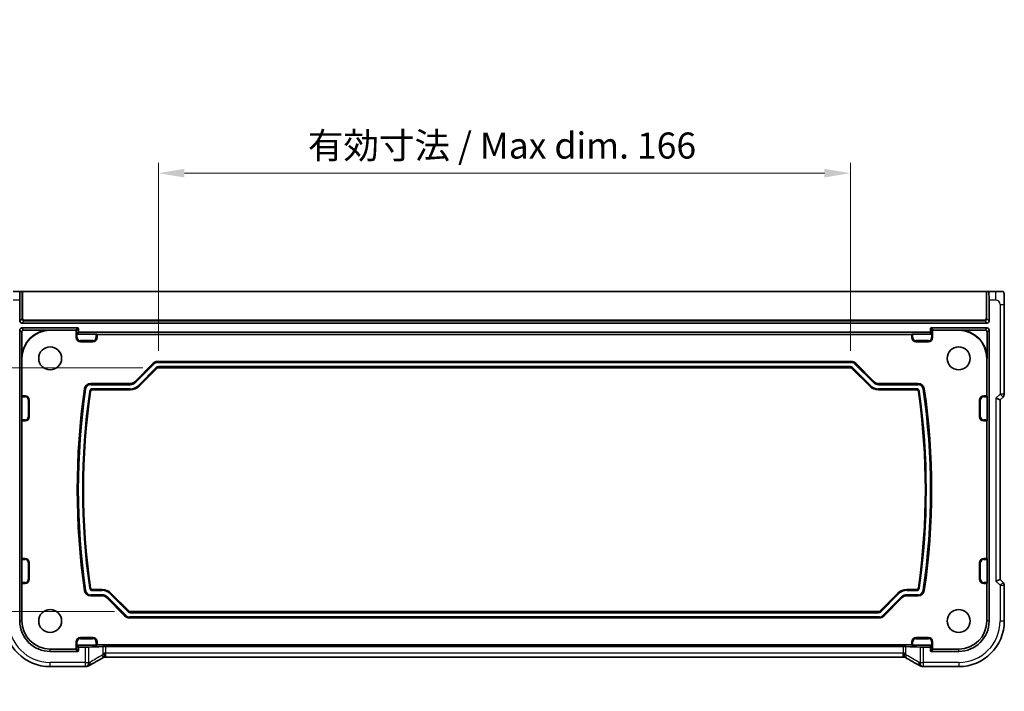
# Model space of a CAD drawing. Units: millimetres. Extents: x 271 to 6372, y 264 to 1388.
# Drawn here: x 5981 to 6217, y 421 to 582 of the extents above; entities that cross this region are included whole.
import ezdxf

# ---------------------------------------------------------------- set-up
doc = ezdxf.new("R2010")
doc.units = ezdxf.units.MM
for name, color, linetype, lineweight in [('Dimension (ISO)', 7, 'Continuous', 18), ('Visible (ISO)', 7, 'Continuous', 35), ('Visible Narrow (ISO)', 7, 'Continuous', 25)]:
    doc.layers.add(name, color=color, linetype=linetype, lineweight=lineweight)
doc.styles.add('Note Text (TK)', font='txt')
doc.dimstyles.new('Default - Method 1b (TK)', dxfattribs={"dimscale": 2.5, "dimtxt": 2.5, "dimasz": 2.5, "dimexe": 1, "dimexo": 1.5, "dimgap": 1, "dimtad": 1, "dimtoh": 1, "dimrnd": 1e-08, "dimdsep": 46, "dimtxsty": 'Note Text (TK)', "dimcen": 0.09, "dimdle": 5, "dimclrd": 100, "dimclre": 100, "dimclrt": 7, "dimadec": 1, "dimazin": 1, "dimtfac": 1, "dimtmove": 0, "dimatfit": 3, "dimfxl": 1, "dimtolj": 1, "dimlwd": -1, "dimlwe": -1, "dimarcsym": 0})

# ---------------------------------------------------------------- blocks, each defined once
blk = doc.blocks.new('*D80')
at = {"layer": 'Defpoints', "color": 0}
for p in [(6180.29, 544.95), (6014.25, 498.54), (6180.29, 498.54)]:
    blk.add_point(p, dxfattribs=at)
at = {"layer": 'Dimension (ISO)', "color": 100}
for p, q in [((6014.25, 502.29), (6014.25, 547.45)), ((6180.29, 502.29), (6180.29, 547.45)), ((6020.5, 544.95), (6174.04, 544.95))]:
    blk.add_line(p, q, dxfattribs=at)
for points in [[(6020.5, 545.99), (6020.5, 543.9), (6014.25, 544.95)], [(6174.04, 545.99), (6174.04, 543.9), (6180.29, 544.95)]]:
    blk.add_solid(points, dxfattribs=at)
at = {"layer": 'Dimension (ISO)', "color": 7, "insert": (6048.21, 551.57), "char_height": 6.25, "attachment_point": 4, "style": 'Note Text (TK)'}
blk.add_mtext('\\A1; 有効寸法 / Max dim. 166', dxfattribs=at)
blk = doc.blocks.new('*D81')
at = {"layer": 'Defpoints', "color": 0}
for p in [(6014.25, 498.27), (5940.2, 439.77), (6007.5, 439.77)]:
    blk.add_point(p, dxfattribs=at)
at = {"layer": 'Dimension (ISO)', "color": 100}
for p, q in [((6010.5, 498.27), (5937.7, 498.27)), ((5940.2, 492.02), (5940.2, 446.02)), ((6003.75, 439.77), (5937.7, 439.77))]:
    blk.add_line(p, q, dxfattribs=at)
for points in [[(5939.16, 492.02), (5941.24, 492.02), (5940.2, 498.27)], [(5939.16, 446.02), (5941.24, 446.02), (5940.2, 439.77)]]:
    blk.add_solid(points, dxfattribs=at)
at = {"layer": 'Dimension (ISO)', "color": 7, "insert": (5933.58, 420.66), "char_height": 6.25, "attachment_point": 4, "rotation": 90, "style": 'Note Text (TK)'}
blk.add_mtext('\\A1;有効寸法 / Max dim. 58.5', dxfattribs=at)

msp = doc.modelspace()

# ---------------------------------------------------------------- linework, layer by layer
at = {"layer": 'Visible (ISO)'}
for p, q in [((5981.0504, 516.5231), (5979.4008, 516.5231)), ((5981.0504, 516.5231), (5981.5151, 516.5231)), ((5981.715, 516.5231), (5981.5151, 516.5231)), ((5981.715, 516.5231), (6212.8287, 516.5231)), ((6213.0286, 516.5231), (6212.8287, 516.5231)), ((6213.0286, 516.5231), (6213.4933, 516.5231)), ((6215.143, 516.5231), (6213.4933, 516.5231)), ((5980.9806, 509.4816), (5980.9806, 514.5231)), ((6213.5631, 514.5231), (6213.5631, 509.4816)), ((6217.2181, 491.9596), (6217.2181, 513.448)), ((6213.0634, 508.9819), (5981.4803, 508.9819)), ((5980.9806, 437.5231), (5980.9806, 507.3147)), ((5981.4695, 506.8258), (5981.4695, 500.5231)), ((5981.4803, 507.8144), (5994.8633, 507.8144)), ((5988.2719, 507.3255), (5981.9692, 507.3255)), ((5988.2719, 507.2731), (5994.322, 507.2731)), ((5994.5219, 505.5231), (5994.5219, 507.0733)), ((5994.7741, 506.3255), (5999.2763, 506.3255)), ((5995.0631, 507.6145), (5995.0631, 507.0143)), ((5995.263, 506.8144), (6199.2807, 506.8144)), ((5999.4762, 506.3188), (5999.5219, 506.2731)), ((5999.5219, 506.2731), (6195.0219, 506.2731)), ((5999.5219, 506.2731), (5999.5219, 505.5231)), ((6195.0219, 506.2731), (6195.0675, 506.3188)), ((6195.0219, 505.5231), (6195.0219, 506.2731)), ((6195.2674, 506.3255), (6199.7696, 506.3255)), ((6199.4806, 507.0143), (6199.4806, 507.6145)), ((6199.6805, 507.8144), (6213.0634, 507.8144)), ((6200.0219, 505.5231), (6200.0219, 507.0733)), ((6200.2217, 507.2731), (6206.2719, 507.2731)), ((6212.5746, 507.3255), (6206.2719, 507.3255)), ((6213.0742, 500.5231), (6213.0742, 506.8258)), ((6213.5631, 507.3147), (6213.5631, 437.5231)), ((5998.5219, 504.5231), (5995.5219, 504.5231)), ((6199.0219, 504.5231), (6196.0219, 504.5231)), ((5981.5219, 491.5231), (5981.5219, 500.5231)), ((6008.5612, 494.9125), (6012.9825, 499.3338)), ((6014.0432, 499.7731), (6180.5005, 499.7731)), ((6181.5612, 499.3338), (6185.9825, 494.9125)), ((6213.0219, 500.5231), (6213.0219, 491.5231)), ((6013.8967, 498.1267), (6009.6219, 493.8518)), ((6180.2934, 498.2731), (6014.2503, 498.2731)), ((6184.9219, 493.8518), (6180.647, 498.1267)), ((5998.0031, 494.4731), (6007.5005, 494.4731)), ((6187.0432, 494.4731), (6196.5406, 494.4731)), ((5981.4762, 491.4775), (5981.5219, 491.5231)), ((5981.5219, 491.5231), (5982.2719, 491.5231)), ((6007.5005, 492.9731), (5998.4363, 492.9731)), ((6196.1074, 492.9731), (6187.0432, 492.9731)), ((6212.2719, 491.5231), (6213.0219, 491.5231)), ((6213.0219, 491.5231), (6213.0675, 491.4775)), ((5981.4695, 485.7687), (5981.4695, 491.2776)), ((5983.2719, 490.5231), (5983.2719, 486.5231)), ((6211.2719, 486.5231), (6211.2719, 490.5231)), ((6213.0742, 491.2776), (6213.0742, 485.7687)), ((6215.2181, 490.9596), (6216.2181, 490.5454)), ((6216.2181, 490.5454), (6216.9252, 491.2525)), ((6216.2181, 447.5009), (6216.2181, 490.5454)), ((5981.5219, 485.5231), (5981.4762, 485.5688)), ((5981.5219, 452.5231), (5981.5219, 485.5231)), ((5982.2719, 485.5231), (5981.5219, 485.5231)), ((6213.0219, 485.5231), (6212.2719, 485.5231)), ((6213.0675, 485.5688), (6213.0219, 485.5231)), ((6213.0219, 485.5231), (6213.0219, 452.5231)), ((5981.4695, 446.7687), (5981.4695, 452.2776)), ((5981.4762, 452.4775), (5981.5219, 452.5231)), ((5981.5219, 452.5231), (5982.2719, 452.5231)), ((5983.2719, 451.5231), (5983.2719, 447.5231)), ((6211.2719, 447.5231), (6211.2719, 451.5231)), ((6212.2719, 452.5231), (6213.0219, 452.5231)), ((6213.0219, 452.5231), (6213.0675, 452.4775)), ((6213.0742, 452.2776), (6213.0742, 446.7687)), ((5981.5219, 446.5231), (5981.4762, 446.5688)), ((5981.5219, 437.5231), (5981.5219, 446.5231)), ((5982.2719, 446.5231), (5981.5219, 446.5231)), ((6213.0219, 446.5231), (6212.2719, 446.5231)), ((6213.0675, 446.5688), (6213.0219, 446.5231)), ((6213.0219, 446.5231), (6213.0219, 437.5231)), ((6215.2181, 447.0867), (6216.2181, 447.5009)), ((6216.9252, 446.7938), (6216.2181, 447.5009)), ((5998.4363, 445.0731), (6000.7505, 445.0731)), ((6002.8719, 444.1945), (6007.1467, 439.9196)), ((6187.397, 439.9196), (6191.6719, 444.1945)), ((6193.7932, 445.0731), (6196.1074, 445.0731)), ((6217.2181, 446.0867), (6217.2181, 437.5231)), ((6000.7505, 443.5731), (5998.0031, 443.5731)), ((6006.2325, 438.7125), (6001.8112, 443.1338)), ((6192.7325, 443.1338), (6188.3112, 438.7125)), ((6196.5406, 443.5731), (6193.7932, 443.5731)), ((6007.5003, 439.7731), (6187.0434, 439.7731)), ((6187.2505, 438.2731), (6007.2932, 438.2731)), ((5994.5219, 432.5231), (5994.5219, 430.973)), ((5995.5219, 433.5231), (5998.5219, 433.5231)), ((5999.5219, 432.5231), (5999.5219, 431.7731)), ((6195.0219, 431.7731), (6195.0219, 432.5231)), ((6196.0219, 433.5231), (6199.0219, 433.5231)), ((6200.0219, 432.5231), (6200.0219, 430.973)), ((5994.322, 430.7731), (5988.2719, 430.7731)), ((5994.8633, 430.2319), (5988.2719, 430.2319)), ((5999.2763, 431.7208), (5994.7741, 431.7208)), ((5995.0631, 431.032), (5995.0631, 430.4317)), ((5996.6932, 431.2319), (5995.263, 431.2319)), ((5999.5219, 431.7731), (5999.4762, 431.7275)), ((6195.0219, 431.7731), (5999.5219, 431.7731)), ((6001.6059, 431.4065), (6192.9379, 431.4065)), ((6195.0675, 431.7275), (6195.0219, 431.7731)), ((6199.7696, 431.7208), (6195.2674, 431.7208)), ((6199.2807, 431.2319), (6197.8505, 431.2319)), ((6199.4806, 430.4317), (6199.4806, 431.032)), ((6206.2719, 430.2319), (6199.6805, 430.2319)), ((6206.2719, 430.7731), (6200.2217, 430.7731)), ((6192.9379, 428.839), (6001.6059, 428.839)), ((5996.6932, 426.5769), (5988.2719, 426.5769)), ((6206.2719, 426.5769), (6197.8505, 426.5769))]:
    msp.add_line(p, q, dxfattribs=at)
for centre in [(5988.2719, 500.5231), (6206.2719, 500.5231), (5988.2719, 437.5231), (6206.2719, 437.5231)]:
    msp.add_circle(centre, 2.75, dxfattribs=at)
for centre, radius, start, end in [((5988.2719, 500.5231), 6.8024, 90, 180), ((5988.2719, 500.5231), 6.75, 90, 180), ((6206.2719, 500.5231), 6.8024, 0, 90), ((6206.2719, 500.5231), 6.75, 0, 90), ((5995.5219, 505.5231), 1, 180, 270), ((5998.5219, 505.5231), 1, 270, 0), ((6196.0219, 505.5231), 1, 180, 270), ((6199.0219, 505.5231), 1, 270, 0), ((6014.0432, 498.2731), 1.5, 90, 135), ((6180.5005, 498.2731), 1.5, 45, 90), ((6014.2503, 497.7731), 0.5, 90, 135), ((6180.2934, 497.7731), 0.5, 45, 90), ((5998.0031, 492.9731), 1.5, 90, 171.730916), ((6007.5005, 495.9731), 1.5, 270, 315), ((6007.5005, 495.9731), 3, 270, 315), ((6187.0432, 495.9731), 3, 225, 270), ((6187.0432, 495.9731), 1.5, 225, 270), ((6196.5406, 492.9731), 1.5, 8.269084, 90), ((5982.2719, 490.5231), 1, 0, 90), ((6162.7969, 469.0231), 168.025, 171.730916, 188.269084), ((6162.7969, 469.0231), 166.525, 171.880175, 188.119825), ((5998.4363, 492.4731), 0.5, 90, 171.880175), ((6196.1074, 492.4731), 0.5, 8.119825, 90), ((6031.7469, 469.0231), 166.525, 351.880175, 8.119825), ((6031.7469, 469.0231), 168.025, 351.730916, 8.269084), ((6212.2719, 490.5231), 1, 90, 180), ((6216.2181, 491.9596), 1, 315, 0), ((5982.2719, 486.5231), 1, 270, 0), ((6212.2719, 486.5231), 1, 180, 270), ((5982.2719, 451.5231), 1, 0, 90), ((6212.2719, 451.5231), 1, 90, 180), ((5982.2719, 447.5231), 1, 270, 0), ((6212.2719, 447.5231), 1, 180, 270), ((6216.2181, 446.0867), 1, 0, 45), ((5998.0031, 445.0731), 1.5, 188.269084, 270), ((5998.4363, 445.5731), 0.5, 188.119825, 270), ((6000.7505, 442.0731), 3, 45, 90), ((6193.7932, 442.0731), 3, 90, 135), ((6196.1074, 445.5731), 0.5, 270, 351.880175), ((6196.5406, 445.0731), 1.5, 270, 351.730916), ((6000.7505, 442.0731), 1.5, 45, 90), ((6193.7932, 442.0731), 1.5, 90, 135), ((6007.5003, 440.2731), 0.5, 225, 270), ((6187.0434, 440.2731), 0.5, 270, 315), ((5988.2719, 437.5231), 10.9462, 180, 270), ((5988.2719, 437.5231), 7.2913, 180, 270), ((5988.2719, 437.5231), 6.75, 180, 270), ((6007.2932, 439.7731), 1.5, 225, 270), ((6187.2505, 439.7731), 1.5, 270, 315), ((6206.2719, 437.5231), 10.9462, 270, 0), ((6206.2719, 437.5231), 7.2913, 270, 0), ((6206.2719, 437.5231), 6.75, 270, 0), ((5995.5219, 432.5231), 1, 90, 180), ((5998.5219, 432.5231), 1, 0, 90), ((6196.0219, 432.5231), 1, 90, 180), ((6199.0219, 432.5231), 1, 0, 90), ((5996.6932, 427.5769), 1, 270, 275.046689), ((5997.0166, 427.6045), 1, 274.725518, 300.643368), ((6197.5272, 427.6045), 1, 239.356632, 265.274482), ((6197.8505, 427.5769), 1, 264.953311, 270)]:
    msp.add_arc(centre, radius, start, end, dxfattribs=at)
for centre, major_axis, ratio, start_param, end_param in [((5981.0504, 514.5231), (0, 2), 0.03492077, 0, 1.57079633), ((6213.4933, 514.5231), (0, -2), 0.03492077, 1.57079633, 3.14159265), ((5981.4809, 509.4822), (-0.354, -0.354), 0.99878277, 5.49839613, 7.06797448), ((6213.0628, 509.4822), (0.354, -0.354), 0.99878277, 5.49839613, 7.06797448), ((5981.4809, 507.3141), (-0.354, 0.354), 0.99878277, 5.49839613, 7.06797448), ((5981.9698, 506.8252), (-0.354, 0.354), 0.99878277, 5.49839613, 7.06797448), ((5994.3217, 507.073), (0.1416, 0.1416), 0.99878277, 5.49839613, 7.06797448), ((5994.7674, 506.5187), (0.1861, -0.0771), 0.95183329, 3.55204952, 5.08793926), ((5994.7744, 506.5256), (-0.1416, -0.1416), 0.99878277, 0.75110057, 0.78478918), ((5994.863, 507.6143), (0.1416, 0.1416), 0.99878277, 5.49839613, 7.06797448), ((5995.2633, 507.0145), (-0.1416, -0.1416), 0.99878277, 5.49839613, 7.06797448), ((5999.2763, 506.3185), (0.2, 0), 0.03492077, 0.03490659, 1.57079633), ((6195.2674, 506.3185), (0.2, 0), 0.03492077, 1.57079633, 3.10668607), ((6199.2805, 507.0145), (0.1416, -0.1416), 0.99878277, 5.49839613, 7.06797448), ((6199.6807, 507.6143), (-0.1416, 0.1416), 0.99878277, 5.49839613, 7.06797448), ((6199.7694, 506.5256), (0.1416, -0.1416), 0.99878277, 5.49839613, 5.53208474), ((6199.7763, 506.5187), (-0.1861, -0.0771), 0.95183329, 1.19524604, 2.73113579), ((6200.222, 507.073), (-0.1416, 0.1416), 0.99878277, 5.49839613, 7.06797448), ((6212.5739, 506.8252), (0.354, 0.354), 0.99878277, 5.49839613, 7.06797448), ((6213.0628, 507.3141), (0.354, 0.354), 0.99878277, 5.49839613, 7.06797448), ((5981.4765, 491.2776), (0, 0.2), 0.03492077, 0.03490658, 1.57079633), ((6213.0673, 491.2776), (0, -0.2), 0.03492077, 1.57079633, 3.10668607), ((5981.4765, 485.7687), (0, 0.2), 0.03492077, 1.57079633, 3.10668607), ((6213.0673, 485.7687), (0, -0.2), 0.03492077, 0.03490659, 1.57079633), ((5981.4765, 452.2776), (0, 0.2), 0.03492077, 0.03490658, 1.57079633), ((6213.0673, 452.2776), (0, -0.2), 0.03492077, 1.57079633, 3.10668607), ((5981.4765, 446.7687), (0, 0.2), 0.03492077, 1.57079633, 3.10668607), ((6213.0673, 446.7687), (0, -0.2), 0.03492077, 0.03490659, 1.57079633), ((5994.3217, 430.9733), (0.1416, -0.1416), 0.99878277, 5.49839613, 7.06797448), ((5994.7674, 431.5276), (0.1861, 0.0771), 0.95183329, 1.19524604, 2.73113579), ((5994.7744, 431.5206), (-0.1416, 0.1416), 0.99878277, 5.49839613, 5.53208474), ((5994.863, 430.432), (0.1416, -0.1416), 0.99878277, 5.49839613, 7.06797448), ((5995.2633, 431.0317), (-0.1416, 0.1416), 0.99878277, 5.49839613, 7.06797448), ((5996.6932, 431.2668), (-1, 0), 0.03492077, 1.57079633, 2.60600065), ((6014.7525, 430.8925), (-20, 0), 0.03492077, 5.47654578, 5.7475933), ((5999.2763, 431.7277), (-0.2, 0), 0.03492077, 1.57079633, 3.10668607), ((6001.6059, 431.3716), (-1, 0), 0.03492077, 4.71238898, 5.47654578), ((6192.9379, 431.3716), (-1, 0), 0.03492077, 3.94823218, 4.71238898), ((6179.7912, 430.8925), (20, 0), 0.03492077, 0.53559201, 0.80663953), ((6195.2674, 431.7277), (-0.2, 0), 0.03492077, 0.03490659, 1.57079633), ((6197.8505, 431.2668), (-1, 0), 0.03492077, 0.53559201, 1.57079633), ((6199.2805, 431.0317), (0.1416, 0.1416), 0.99878277, 5.49839613, 7.06797448), ((6199.6807, 430.432), (-0.1416, -0.1416), 0.99878277, 5.49839613, 7.06797448), ((6199.7694, 431.5206), (0.1416, 0.1416), 0.99878277, 0.75110057, 0.78478918), ((6199.7763, 431.5276), (-0.1861, 0.0771), 0.95183329, 3.55204952, 5.08793926), ((6200.222, 430.9733), (-0.1416, -0.1416), 0.99878277, 5.49839613, 7.06797448), ((6001.6058, 428.7427), (-1.892, 0), 0.05087773, 4.71233076, 4.92028187), ((6192.9379, 428.7426), (-1.8924, 0), 0.05089632, 4.50451851, 4.71242283), ((6014.3603, 426.1282), (20.3369, 0.063), 0.04957285, 2.58429531, 2.61458818), ((6180.1888, 426.1295), (20.3307, -0.064), 0.04954287, 0.52700229, 0.55730447)]:
    msp.add_ellipse(centre, major_axis=major_axis, ratio=ratio, start_param=start_param, end_param=end_param, dxfattribs=at)
for points, knots in [([(6216.8934, 516.5231), (6216.8855, 516.5231), (6216.8245, 516.5231), (6216.6362, 516.5231), (6216.3861, 516.5231), (6215.9524, 516.5231), (6215.5627, 516.5231), (6215.414, 516.5231), (6215.2722, 516.5231), (6215.143, 516.5231)], [0.078303949, 0.078303949, 0.078303949, 0.078303949, 0.40337672, 0.40337672, 0.40337672, 0.835245458, 0.835245458, 0.835245458, 1, 1, 1, 1]), ([(6216.8973, 516.5231), (6216.906, 516.5231), (6216.9157, 516.5225), (6216.9311, 516.5209), (6216.9377, 516.5198), (6216.9456, 516.5184), (6216.9477, 516.518), (6216.9541, 516.5167), (6216.9585, 516.5157), (6216.9723, 516.5119), (6216.9819, 516.5084), (6217.0043, 516.4983), (6217.0161, 516.4909), (6217.0392, 516.4744), (6217.0495, 516.4653), (6217.1007, 516.4147), (6217.1121, 516.3821), (6217.1306, 516.317), (6217.1366, 516.2845), (6217.1553, 516.1512), (6217.166, 516.0159), (6217.1805, 515.7558), (6217.1852, 515.6511), (6217.197, 515.3414), (6217.2031, 515.1187), (6217.2161, 514.4292), (6217.2181, 513.932), (6217.2181, 513.448)], [0, 0, 0, 0, 0.005978161, 0.005978161, 0.011900008, 0.011900008, 0.01358733, 0.01358733, 0.015405449, 0.015405449, 0.019018304, 0.019018304, 0.025020186, 0.025020186, 0.032880464, 0.032880464, 0.071538278, 0.071538278, 0.101588584, 0.101588584, 0.172300743, 0.172300743, 0.212650636, 0.212650636, 0.285386199, 0.285386199, 0.430581546, 0.430581546, 0.430581546, 0.430581546]), ([(6000.7081, 428.5628), (6000.4651, 428.4277), (6000.2278, 428.2951), (5999.7652, 428.0352), (5999.5399, 427.9079), (5999.1019, 427.659), (5998.8891, 427.5374), (5998.4767, 427.3002), (5998.2771, 427.1846), (5997.8914, 426.9596), (5997.7053, 426.8502), (5997.5263, 426.7442)], [-0.923294824, -0.923294824, -0.923294824, -0.923294824, -0.874974556, -0.874974556, -0.826654289, -0.826654289, -0.778334022, -0.778334022, -0.730013755, -0.730013755, -0.681693487, -0.681693487, -0.681693487, -0.681693487]), ([(6001.2354, 428.8475), (6001.1962, 428.8269), (6001.1577, 428.8065), (6001.0821, 428.7663), (6001.045, 428.7465), (6000.9726, 428.7076), (6000.9372, 428.6885), (6000.8684, 428.6511), (6000.8348, 428.6328), (6000.7699, 428.5971), (6000.7384, 428.5797), (6000.7081, 428.5628)], [-1.255826212, -1.255826212, -1.255826212, -1.255826212, -1.189319935, -1.189319935, -1.122813657, -1.122813657, -1.056307379, -1.056307379, -0.989801101, -0.989801101, -0.923294824, -0.923294824, -0.923294824, -0.923294824]), ([(6001.2842, 429.8334), (6001.2846, 429.8319), (6001.2849, 429.8303), (6001.2981, 429.7695), (6001.3093, 429.7103), (6001.328, 429.5935), (6001.3356, 429.536), (6001.3524, 429.3691), (6001.3559, 429.2658), (6001.3461, 429.0811), (6001.3323, 429.0031), (6001.2906, 428.8964), (6001.2655, 428.8634), (6001.2354, 428.8475)], [-0.14941647, -0.14941647, -0.14941647, -0.14941647, -0.148946586, -0.148946586, -0.130707111, -0.130707111, -0.112499718, -0.112499718, -0.076213961, -0.076213961, -0.038261464, -0.038261464, -0.005677507, -0.005677507, -0.005677507, -0.005677507]), ([(6193.2595, 429.8334), (6193.2592, 429.8319), (6193.2589, 429.8304), (6193.2452, 429.7673), (6193.2336, 429.7059), (6193.2147, 429.5865), (6193.2073, 429.5287), (6193.1913, 429.3652), (6193.188, 429.2652), (6193.1974, 429.082), (6193.2113, 429.0032), (6193.2532, 428.8963), (6193.2783, 428.8633), (6193.3083, 428.8475)], [-0.149410835, -0.149410835, -0.149410835, -0.149410835, -0.148945584, -0.148945584, -0.130024629, -0.130024629, -0.111660977, -0.111660977, -0.076472501, -0.076472501, -0.038195181, -0.038195181, -0.005677491, -0.005677491, -0.005677491, -0.005677491]), ([(6193.8357, 428.5628), (6193.8053, 428.5797), (6193.7739, 428.5971), (6193.7089, 428.6328), (6193.6754, 428.6511), (6193.6065, 428.6885), (6193.5711, 428.7076), (6193.4987, 428.7465), (6193.4616, 428.7663), (6193.3861, 428.8065), (6193.3475, 428.8269), (6193.3083, 428.8475)], [0.923294824, 0.923294824, 0.923294824, 0.923294824, 0.989801101, 0.989801101, 1.056307379, 1.056307379, 1.122813657, 1.122813657, 1.189319935, 1.189319935, 1.255826212, 1.255826212, 1.255826212, 1.255826212]), ([(6197.0175, 426.7442), (6196.8384, 426.8502), (6196.6524, 426.9596), (6196.2667, 427.1846), (6196.067, 427.3002), (6195.6546, 427.5374), (6195.4419, 427.659), (6195.0038, 427.9079), (6194.7785, 428.0352), (6194.3159, 428.2951), (6194.0787, 428.4277), (6193.8357, 428.5628)], [0.681693487, 0.681693487, 0.681693487, 0.681693487, 0.730013755, 0.730013755, 0.778334022, 0.778334022, 0.826654289, 0.826654289, 0.874974556, 0.874974556, 0.923294824, 0.923294824, 0.923294824, 0.923294824])]:
    msp.add_open_spline(points, degree=3, knots=knots, dxfattribs=at)
at = {"layer": 'Visible Narrow (ISO)'}
for p, q in [((5981.5151, 516.5231), (5981.5151, 510.0161)), ((5981.715, 510.0161), (5981.715, 516.5231)), ((6212.8287, 516.5231), (6212.8287, 510.0161)), ((6213.0286, 510.0161), (6213.0286, 516.5231)), ((6215.143, 516.5231), (6215.143, 514.5231)), ((5979.4008, 514.5231), (5980.9806, 514.5231)), ((6213.5631, 514.5231), (6215.143, 514.5231)), ((6216.2181, 513.448), (6217.2181, 513.448)), ((6216.2181, 513.448), (6216.2181, 491.9596)), ((5981.5151, 510.0161), (5980.9806, 509.4816)), ((5981.4803, 508.9819), (5982.0148, 509.5164)), ((5981.5151, 510.0161), (5981.715, 510.0161)), ((5982.0148, 509.7163), (5982.0148, 509.5164)), ((6212.5289, 509.7163), (5982.0148, 509.7163)), ((5982.0148, 509.5164), (6212.5289, 509.5164)), ((6212.5289, 509.5164), (6212.5289, 509.7163)), ((6212.5289, 509.5164), (6213.0634, 508.9819)), ((6212.8287, 510.0161), (6213.0286, 510.0161)), ((6213.5631, 509.4816), (6213.0286, 510.0161)), ((5980.9806, 507.3147), (5981.4695, 506.8258)), ((5981.9692, 507.3255), (5981.4803, 507.8144)), ((5988.2719, 507.3255), (5988.2719, 507.2731)), ((5994.8633, 507.8144), (5994.322, 507.2731)), ((5994.5219, 507.0733), (5995.0631, 507.6145)), ((5995.0631, 507.0143), (5994.5675, 506.5187)), ((5994.5675, 506.5187), (5994.5675, 505.5231)), ((5994.7674, 505.5231), (5994.7674, 506.3256)), ((5994.7741, 506.3255), (5995.263, 506.8144)), ((5999.2763, 506.3255), (5999.2763, 505.5231)), ((5999.4762, 505.5231), (5999.4762, 506.3188)), ((6195.0675, 506.3188), (6195.0675, 505.5231)), ((6195.2674, 505.5231), (6195.2674, 506.3255)), ((6199.2807, 506.8144), (6199.7696, 506.3255)), ((6199.4806, 507.6145), (6200.0219, 507.0733)), ((6199.9762, 506.5187), (6199.4806, 507.0143)), ((6200.2217, 507.2731), (6199.6805, 507.8144)), ((6199.7763, 506.3256), (6199.7763, 505.5231)), ((6199.9762, 505.5231), (6199.9762, 506.5187)), ((6206.2719, 507.3255), (6206.2719, 507.2731)), ((6213.0634, 507.8144), (6212.5746, 507.3255)), ((6213.0742, 506.8258), (6213.5631, 507.3147)), ((5994.5219, 505.5231), (5994.5675, 505.5231)), ((5994.7674, 505.5231), (5994.5675, 505.5231)), ((5995.5219, 504.7687), (5995.5219, 504.5688)), ((5998.5219, 504.7687), (5995.5219, 504.7687)), ((5995.5219, 504.5688), (5998.5219, 504.5688)), ((5995.5219, 504.5231), (5995.5219, 504.5688)), ((5998.5219, 504.7687), (5998.5219, 504.5688)), ((5998.5219, 504.5231), (5998.5219, 504.5688)), ((5999.2763, 505.5231), (5999.4762, 505.5231)), ((5999.5219, 505.5231), (5999.4762, 505.5231)), ((6195.0219, 505.5231), (6195.0675, 505.5231)), ((6195.2674, 505.5231), (6195.0675, 505.5231)), ((6196.0219, 504.7687), (6196.0219, 504.5688)), ((6199.0219, 504.7687), (6196.0219, 504.7687)), ((6196.0219, 504.5688), (6199.0219, 504.5688)), ((6196.0219, 504.5231), (6196.0219, 504.5688)), ((6199.0219, 504.7687), (6199.0219, 504.5688)), ((6199.0219, 504.5231), (6199.0219, 504.5688)), ((6199.7763, 505.5231), (6199.9762, 505.5231)), ((6200.0219, 505.5231), (6199.9762, 505.5231)), ((5981.4695, 500.5231), (5981.5219, 500.5231)), ((6013.0271, 499.2892), (6008.6058, 494.8679)), ((6008.7472, 494.7265), (6013.1685, 499.1478)), ((6012.9825, 499.3338), (6013.0271, 499.2892)), ((6013.1685, 499.1478), (6013.0271, 499.2892)), ((6014.0432, 499.7731), (6014.0432, 499.71)), ((6014.0432, 499.5102), (6014.0432, 499.71)), ((6180.5005, 499.71), (6014.0432, 499.71)), ((6014.0432, 499.5102), (6180.5005, 499.5102)), ((6180.2934, 498.5361), (6014.2503, 498.5361)), ((6014.2503, 498.5361), (6014.2503, 498.3362)), ((6180.2934, 498.5361), (6180.2934, 498.3362)), ((6180.5005, 499.7731), (6180.5005, 499.71)), ((6180.5005, 499.5102), (6180.5005, 499.71)), ((6181.3753, 499.1478), (6181.5166, 499.2892)), ((6181.3753, 499.1478), (6185.7966, 494.7265)), ((6181.5612, 499.3338), (6181.5166, 499.2892)), ((6185.9379, 494.8679), (6181.5166, 499.2892)), ((6213.0742, 500.5231), (6213.0219, 500.5231)), ((6013.7108, 498.3126), (6009.4359, 494.0378)), ((6009.5772, 493.8964), (6013.8521, 498.1713)), ((6013.7108, 498.3126), (6013.8521, 498.1713)), ((6013.8967, 498.1267), (6013.8521, 498.1713)), ((6014.2503, 498.3362), (6180.2934, 498.3362)), ((6014.2503, 498.2731), (6014.2503, 498.3362)), ((6180.2934, 498.2731), (6180.2934, 498.3362)), ((6180.647, 498.1267), (6180.6916, 498.1713)), ((6180.8329, 498.3126), (6180.6916, 498.1713)), ((6180.6916, 498.1713), (6184.9665, 493.8964)), ((6185.1078, 494.0378), (6180.8329, 498.3126)), ((5998.0031, 494.4731), (5998.0031, 494.41)), ((5998.0031, 494.2102), (5998.0031, 494.41)), ((6007.5005, 494.41), (5998.0031, 494.41)), ((5998.0031, 494.2102), (6007.5005, 494.2102)), ((6007.5005, 494.4731), (6007.5005, 494.41)), ((6007.5005, 494.2102), (6007.5005, 494.41)), ((6008.5612, 494.9125), (6008.6058, 494.8679)), ((6008.7472, 494.7265), (6008.6058, 494.8679)), ((6009.4359, 494.0378), (6009.5772, 493.8964)), ((6009.6219, 493.8518), (6009.5772, 493.8964)), ((6184.9219, 493.8518), (6184.9665, 493.8964)), ((6185.1078, 494.0378), (6184.9665, 493.8964)), ((6185.7966, 494.7265), (6185.9379, 494.8679)), ((6185.9825, 494.9125), (6185.9379, 494.8679)), ((6187.0432, 494.4731), (6187.0432, 494.41)), ((6187.0432, 494.2102), (6187.0432, 494.41)), ((6196.5406, 494.41), (6187.0432, 494.41)), ((6187.0432, 494.2102), (6196.5406, 494.2102)), ((6196.5406, 494.4731), (6196.5406, 494.41)), ((6196.5406, 494.2102), (6196.5406, 494.41)), ((5982.2719, 491.4775), (5981.4762, 491.4775)), ((5982.2719, 491.5231), (5982.2719, 491.4775)), ((5982.2719, 491.2776), (5982.2719, 491.4775)), ((5996.5187, 493.1889), (5996.5812, 493.1798)), ((5996.779, 493.1511), (5996.5812, 493.1798)), ((5997.681, 492.5809), (5997.8788, 492.5527)), ((5997.9413, 492.5438), (5997.8788, 492.5527)), ((6007.5005, 493.2361), (5998.4363, 493.2361)), ((5998.4363, 493.2361), (5998.4363, 493.0362)), ((5998.4363, 493.0362), (6007.5005, 493.0362)), ((5998.4363, 492.9731), (5998.4363, 493.0362)), ((6007.5005, 493.2361), (6007.5005, 493.0362)), ((6007.5005, 492.9731), (6007.5005, 493.0362)), ((6196.1074, 493.2361), (6187.0432, 493.2361)), ((6187.0432, 493.2361), (6187.0432, 493.0362)), ((6187.0432, 493.0362), (6196.1074, 493.0362)), ((6187.0432, 492.9731), (6187.0432, 493.0362)), ((6196.1074, 493.2361), (6196.1074, 493.0362)), ((6196.1074, 492.9731), (6196.1074, 493.0362)), ((6196.6024, 492.5438), (6196.6649, 492.5527)), ((6196.8628, 492.5809), (6196.6649, 492.5527)), ((6197.7648, 493.1511), (6197.9626, 493.1798)), ((6198.025, 493.1889), (6197.9626, 493.1798)), ((6212.2719, 491.5231), (6212.2719, 491.4775)), ((6212.2719, 491.2776), (6212.2719, 491.4775)), ((6213.0675, 491.4775), (6212.2719, 491.4775)), ((6216.2181, 491.9596), (6215.2181, 490.9596)), ((6216.2181, 491.9596), (6216.9252, 491.2525)), ((6217.2181, 491.9596), (6216.2181, 491.9596)), ((5981.4695, 491.2776), (5982.2719, 491.2776)), ((5983.0263, 490.5231), (5983.2262, 490.5231)), ((5983.0263, 490.5231), (5983.0263, 486.5231)), ((5983.2262, 486.5231), (5983.2262, 490.5231)), ((5983.2719, 490.5231), (5983.2262, 490.5231)), ((6211.2719, 490.5231), (6211.3175, 490.5231)), ((6211.5174, 490.5231), (6211.3175, 490.5231)), ((6211.3175, 490.5231), (6211.3175, 486.5231)), ((6211.5174, 486.5231), (6211.5174, 490.5231)), ((6212.2719, 491.2776), (6213.0742, 491.2776)), ((6215.2181, 490.9596), (6215.2181, 447.0867)), ((5982.2719, 485.7687), (5981.4695, 485.7687)), ((5981.4762, 485.5688), (5982.2719, 485.5688)), ((5982.2719, 485.7687), (5982.2719, 485.5688)), ((5982.2719, 485.5231), (5982.2719, 485.5688)), ((5983.0263, 486.5231), (5983.2262, 486.5231)), ((5983.2719, 486.5231), (5983.2262, 486.5231)), ((6211.2719, 486.5231), (6211.3175, 486.5231)), ((6211.5174, 486.5231), (6211.3175, 486.5231)), ((6212.2719, 485.7687), (6212.2719, 485.5688)), ((6213.0742, 485.7687), (6212.2719, 485.7687)), ((6212.2719, 485.5688), (6213.0675, 485.5688)), ((6212.2719, 485.5231), (6212.2719, 485.5688)), ((5981.4695, 452.2776), (5982.2719, 452.2776)), ((5982.2719, 452.4775), (5981.4762, 452.4775)), ((5982.2719, 452.5231), (5982.2719, 452.4775)), ((5982.2719, 452.2776), (5982.2719, 452.4775)), ((5983.0263, 451.5231), (5983.2262, 451.5231)), ((5983.0263, 451.5231), (5983.0263, 447.5231)), ((5983.2262, 447.5231), (5983.2262, 451.5231)), ((5983.2719, 451.5231), (5983.2262, 451.5231)), ((6211.2719, 451.5231), (6211.3175, 451.5231)), ((6211.5174, 451.5231), (6211.3175, 451.5231)), ((6211.3175, 451.5231), (6211.3175, 447.5231)), ((6211.5174, 447.5231), (6211.5174, 451.5231)), ((6212.2719, 452.5231), (6212.2719, 452.4775)), ((6212.2719, 452.2776), (6212.2719, 452.4775)), ((6213.0675, 452.4775), (6212.2719, 452.4775)), ((6212.2719, 452.2776), (6213.0742, 452.2776)), ((5982.2719, 446.7687), (5981.4695, 446.7687)), ((5981.4762, 446.5688), (5982.2719, 446.5688)), ((5982.2719, 446.7687), (5982.2719, 446.5688)), ((5982.2719, 446.5231), (5982.2719, 446.5688)), ((5983.0263, 447.5231), (5983.2262, 447.5231)), ((5983.2719, 447.5231), (5983.2262, 447.5231)), ((6211.2719, 447.5231), (6211.3175, 447.5231)), ((6211.5174, 447.5231), (6211.3175, 447.5231)), ((6212.2719, 446.7687), (6212.2719, 446.5688)), ((6213.0742, 446.7687), (6212.2719, 446.7687)), ((6212.2719, 446.5688), (6213.0675, 446.5688)), ((6212.2719, 446.5231), (6212.2719, 446.5688)), ((6215.2181, 447.0867), (6216.2181, 446.0867)), ((6216.9252, 446.7938), (6216.2181, 446.0867)), ((5996.5187, 444.8574), (5996.5812, 444.8665)), ((5996.779, 444.8952), (5996.5812, 444.8665)), ((5997.681, 445.4654), (5997.8788, 445.4936)), ((5997.9413, 445.5025), (5997.8788, 445.4936)), ((5998.4363, 445.0731), (5998.4363, 445.01)), ((5998.4363, 445.01), (5998.4363, 444.8102)), ((6000.7505, 445.01), (5998.4363, 445.01)), ((5998.4363, 444.8102), (6000.7505, 444.8102)), ((6000.7505, 445.0731), (6000.7505, 445.01)), ((6000.7505, 444.8102), (6000.7505, 445.01)), ((6002.6859, 444.0085), (6002.8272, 444.1498)), ((6002.8719, 444.1945), (6002.8272, 444.1498)), ((6007.1021, 439.875), (6002.8272, 444.1498)), ((6191.7165, 444.1498), (6187.4416, 439.875)), ((6191.6719, 444.1945), (6191.7165, 444.1498)), ((6191.8578, 444.0085), (6191.7165, 444.1498)), ((6193.7932, 445.0731), (6193.7932, 445.01)), ((6193.7932, 444.8102), (6193.7932, 445.01)), ((6196.1074, 445.01), (6193.7932, 445.01)), ((6193.7932, 444.8102), (6196.1074, 444.8102)), ((6196.1074, 445.0731), (6196.1074, 445.01)), ((6196.1074, 444.8102), (6196.1074, 445.01)), ((6196.6024, 445.5025), (6196.6649, 445.4936)), ((6196.8628, 445.4654), (6196.6649, 445.4936)), ((6197.7648, 444.8952), (6197.9626, 444.8665)), ((6198.025, 444.8574), (6197.9626, 444.8665)), ((6216.2181, 446.0867), (6217.2181, 446.0867)), ((6216.2181, 446.0867), (6216.2181, 437.5231)), ((5998.0031, 443.8361), (5998.0031, 443.6362)), ((6000.7505, 443.8361), (5998.0031, 443.8361)), ((5998.0031, 443.6362), (6000.7505, 443.6362)), ((5998.0031, 443.5731), (5998.0031, 443.6362)), ((6000.7505, 443.6362), (6000.7505, 443.8361)), ((6000.7505, 443.5731), (6000.7505, 443.6362)), ((6001.8112, 443.1338), (6001.8558, 443.1784)), ((6001.9972, 443.3198), (6001.8558, 443.1784)), ((6001.8558, 443.1784), (6006.2771, 438.7571)), ((6006.4185, 438.8984), (6001.9972, 443.3198)), ((6002.6859, 444.0085), (6006.9608, 439.7336)), ((6187.5829, 439.7336), (6191.8578, 444.0085)), ((6192.5466, 443.3198), (6188.1253, 438.8984)), ((6188.2666, 438.7571), (6192.6879, 443.1784)), ((6192.5466, 443.3198), (6192.6879, 443.1784)), ((6192.7325, 443.1338), (6192.6879, 443.1784)), ((6193.7932, 443.8361), (6193.7932, 443.6362)), ((6196.5406, 443.8361), (6193.7932, 443.8361)), ((6193.7932, 443.6362), (6196.5406, 443.6362)), ((6193.7932, 443.5731), (6193.7932, 443.6362)), ((6196.5406, 443.8361), (6196.5406, 443.6362)), ((6196.5406, 443.5731), (6196.5406, 443.6362)), ((6006.9608, 439.7336), (6007.1021, 439.875)), ((6007.1467, 439.9196), (6007.1021, 439.875)), ((6007.5003, 439.7731), (6007.5003, 439.71)), ((6007.5003, 439.5102), (6007.5003, 439.71)), ((6187.0434, 439.71), (6007.5003, 439.71)), ((6007.5003, 439.5102), (6187.0434, 439.5102)), ((6187.0434, 439.7731), (6187.0434, 439.71)), ((6187.0434, 439.5102), (6187.0434, 439.71)), ((6187.397, 439.9196), (6187.4416, 439.875)), ((6187.5829, 439.7336), (6187.4416, 439.875)), ((5980.9806, 437.5231), (5981.5219, 437.5231)), ((6006.2325, 438.7125), (6006.2771, 438.7571)), ((6006.4185, 438.8984), (6006.2771, 438.7571)), ((6007.2932, 438.5361), (6007.2932, 438.3362)), ((6187.2505, 438.5361), (6007.2932, 438.5361)), ((6007.2932, 438.3362), (6187.2505, 438.3362)), ((6007.2932, 438.2731), (6007.2932, 438.3362)), ((6187.2505, 438.5361), (6187.2505, 438.3362)), ((6187.2505, 438.2731), (6187.2505, 438.3362)), ((6188.1253, 438.8984), (6188.2666, 438.7571)), ((6188.3112, 438.7125), (6188.2666, 438.7571)), ((6213.5631, 437.5231), (6213.0219, 437.5231)), ((6216.2181, 437.5231), (6217.2181, 437.5231)), ((5994.5219, 432.5231), (5994.5675, 432.5231)), ((5994.5675, 432.5231), (5994.5675, 431.5276)), ((5994.7674, 432.5231), (5994.5675, 432.5231)), ((5994.7674, 431.7206), (5994.7674, 432.5231)), ((5995.5219, 433.5231), (5995.5219, 433.4775)), ((5995.5219, 433.2776), (5995.5219, 433.4775)), ((5998.5219, 433.4775), (5995.5219, 433.4775)), ((5995.5219, 433.2776), (5998.5219, 433.2776)), ((5998.5219, 433.5231), (5998.5219, 433.4775)), ((5998.5219, 433.2776), (5998.5219, 433.4775)), ((5999.2763, 432.5231), (5999.4762, 432.5231)), ((5999.2763, 432.5231), (5999.2763, 431.7208)), ((5999.4762, 431.7275), (5999.4762, 432.5231)), ((5999.5219, 432.5231), (5999.4762, 432.5231)), ((6195.0219, 432.5231), (6195.0675, 432.5231)), ((6195.2674, 432.5231), (6195.0675, 432.5231)), ((6195.0675, 432.5231), (6195.0675, 431.7275)), ((6195.2674, 431.7208), (6195.2674, 432.5231)), ((6196.0219, 433.5231), (6196.0219, 433.4775)), ((6196.0219, 433.2776), (6196.0219, 433.4775)), ((6199.0219, 433.4775), (6196.0219, 433.4775)), ((6196.0219, 433.2776), (6199.0219, 433.2776)), ((6199.0219, 433.5231), (6199.0219, 433.4775)), ((6199.0219, 433.2776), (6199.0219, 433.4775)), ((6199.7763, 432.5231), (6199.9762, 432.5231)), ((6199.7763, 432.5231), (6199.7763, 431.7206)), ((6199.9762, 431.5276), (6199.9762, 432.5231)), ((6200.0219, 432.5231), (6199.9762, 432.5231)), ((5988.2719, 430.2319), (5988.2719, 430.7731)), ((5994.322, 430.7731), (5994.8633, 430.2319)), ((5995.0631, 430.4317), (5994.5219, 430.973)), ((5994.5675, 431.5276), (5995.0631, 431.032)), ((5995.263, 431.2319), (5994.7741, 431.7208)), ((5996.6932, 431.2319), (5996.6932, 427.5769)), ((5997.5532, 427.5769), (5997.5532, 431.249)), ((6000.9139, 431.3968), (6000.9139, 429.4368)), ((6001.6059, 429.839), (6001.6059, 431.4065)), ((6192.9379, 431.4065), (6192.9379, 429.839)), ((6193.6298, 429.4368), (6193.6298, 431.3968)), ((6196.9906, 431.249), (6196.9906, 427.5769)), ((6197.8505, 427.5769), (6197.8505, 431.2319)), ((6199.7696, 431.7208), (6199.2807, 431.2319)), ((6199.4806, 431.032), (6199.9762, 431.5276)), ((6200.0219, 430.973), (6199.4806, 430.4317)), ((6199.6805, 430.2319), (6200.2217, 430.7731)), ((6206.2719, 430.2319), (6206.2719, 430.7731)), ((6001.6059, 428.839), (6001.6059, 429.839)), ((6192.9379, 429.839), (6001.6059, 429.839)), ((6192.9379, 428.839), (6192.9379, 429.839)), ((5996.6932, 427.5769), (5988.2719, 427.5769)), ((5988.2719, 426.5769), (5988.2719, 427.5769)), ((5996.6932, 427.5769), (5996.6932, 426.5769)), ((5996.6932, 427.5769), (5997.5532, 427.5769)), ((6196.9906, 427.5769), (6197.8505, 427.5769)), ((6206.2719, 427.5769), (6197.8505, 427.5769)), ((6197.8505, 426.5769), (6197.8505, 427.5769)), ((6206.2719, 427.5769), (6206.2719, 426.5769))]:
    msp.add_line(p, q, dxfattribs=at)
for centre, radius, start, end in [((6215.143, 513.448), 1.0751, 0, 90), ((5995.5219, 505.5231), 0.9544, 180, 270), ((5995.5219, 505.5231), 0.7545, 180, 270), ((5998.5219, 505.5231), 0.7545, 270, 0), ((5998.5219, 505.5231), 0.9544, 270, 0), ((6196.0219, 505.5231), 0.9544, 180, 270), ((6196.0219, 505.5231), 0.7545, 180, 270), ((6199.0219, 505.5231), 0.7545, 270, 0), ((6199.0219, 505.5231), 0.9544, 270, 0), ((6014.0432, 498.2731), 1.4369, 90, 135), ((6014.0432, 498.2731), 1.237, 90, 135), ((6014.2503, 497.7731), 0.763, 90, 135), ((6180.2934, 497.7731), 0.763, 45, 90), ((6180.5005, 498.2731), 1.4369, 45, 90), ((6180.5005, 498.2731), 1.237, 45, 90), ((6014.2503, 497.7731), 0.5631, 90, 135), ((6180.2934, 497.7731), 0.5631, 45, 90), ((5998.0031, 492.9731), 1.4369, 90, 171.730916), ((5998.0031, 492.9731), 1.237, 90, 171.730916), ((6007.5005, 495.9731), 1.5631, 270, 315), ((6007.5005, 495.9731), 1.763, 270, 315), ((6007.5005, 495.9731), 2.737, 270, 315), ((6007.5005, 495.9731), 2.9369, 270, 315), ((6187.0432, 495.9731), 2.9369, 225, 270), ((6187.0432, 495.9731), 2.737, 225, 270), ((6187.0432, 495.9731), 1.763, 225, 270), ((6187.0432, 495.9731), 1.5631, 225, 270), ((6196.5406, 492.9731), 1.4369, 8.269084, 90), ((6196.5406, 492.9731), 1.237, 8.269084, 90), ((5982.2719, 490.5231), 0.9544, 0, 90), ((6162.7969, 469.0231), 167.9619, 171.730916, 188.269084), ((6162.7969, 469.0231), 167.762, 171.730916, 188.269084), ((6162.7969, 469.0231), 166.788, 171.880175, 188.119825), ((6162.7969, 469.0231), 166.5881, 171.880175, 188.119825), ((5998.4363, 492.4731), 0.763, 90, 171.880175), ((5998.4363, 492.4731), 0.5631, 90, 171.880175), ((6196.1074, 492.4731), 0.763, 8.119825, 90), ((6196.1074, 492.4731), 0.5631, 8.119825, 90), ((6031.7469, 469.0231), 166.5881, 351.880175, 8.119825), ((6031.7469, 469.0231), 166.788, 351.880175, 8.119825), ((6031.7469, 469.0231), 167.762, 351.730916, 8.269084), ((6031.7469, 469.0231), 167.9619, 351.730916, 8.269084), ((6212.2719, 490.5231), 0.9544, 90, 180), ((5982.2719, 490.5231), 0.7545, 0, 90), ((6212.2719, 490.5231), 0.7545, 90, 180), ((5982.2719, 486.5231), 0.7545, 270, 0), ((5982.2719, 486.5231), 0.9544, 270, 0), ((6212.2719, 486.5231), 0.9544, 180, 270), ((6212.2719, 486.5231), 0.7545, 180, 270), ((5982.2719, 451.5231), 0.9544, 0, 90), ((5982.2719, 451.5231), 0.7545, 0, 90), ((6212.2719, 451.5231), 0.9544, 90, 180), ((6212.2719, 451.5231), 0.7545, 90, 180), ((5982.2719, 447.5231), 0.7545, 270, 0), ((5982.2719, 447.5231), 0.9544, 270, 0), ((6212.2719, 447.5231), 0.9544, 180, 270), ((6212.2719, 447.5231), 0.7545, 180, 270), ((5998.0031, 445.0731), 1.4369, 188.269084, 270), ((5998.0031, 445.0731), 1.237, 188.269084, 270), ((5998.4363, 445.5731), 0.763, 188.119825, 270), ((5998.4363, 445.5731), 0.5631, 188.119825, 270), ((6000.7505, 442.0731), 2.9369, 45, 90), ((6000.7505, 442.0731), 2.737, 45, 90), ((6193.7932, 442.0731), 2.9369, 90, 135), ((6193.7932, 442.0731), 2.737, 90, 135), ((6196.1074, 445.5731), 0.5631, 270, 351.880175), ((6196.1074, 445.5731), 0.763, 270, 351.880175), ((6196.5406, 445.0731), 1.237, 270, 351.730916), ((6196.5406, 445.0731), 1.4369, 270, 351.730916), ((6000.7505, 442.0731), 1.763, 45, 90), ((6000.7505, 442.0731), 1.5631, 45, 90), ((6193.7932, 442.0731), 1.763, 90, 135), ((6193.7932, 442.0731), 1.5631, 90, 135), ((6007.5003, 440.2731), 0.763, 225, 270), ((6007.5003, 440.2731), 0.5631, 225, 270), ((6187.0434, 440.2731), 0.5631, 270, 315), ((6187.0434, 440.2731), 0.763, 270, 315), ((5988.2719, 437.5231), 9.9462, 180, 270), ((6007.2932, 439.7731), 1.4369, 225, 270), ((6007.2932, 439.7731), 1.237, 225, 270), ((6187.2505, 439.7731), 1.237, 270, 315), ((6187.2505, 439.7731), 1.4369, 270, 315), ((6206.2719, 437.5231), 9.9462, 270, 0), ((5995.5219, 432.5231), 0.9544, 90, 180), ((5995.5219, 432.5231), 0.7545, 90, 180), ((5998.5219, 432.5231), 0.9544, 0, 90), ((5998.5219, 432.5231), 0.7545, 0, 90), ((6196.0219, 432.5231), 0.9544, 90, 180), ((6196.0219, 432.5231), 0.7545, 90, 180), ((6199.0219, 432.5231), 0.9544, 0, 90), ((6199.0219, 432.5231), 0.7545, 0, 90)]:
    msp.add_arc(centre, radius, start, end, dxfattribs=at)
for centre, major_axis, ratio, start_param, end_param in [((5982.0152, 510.0165), (-0.3536, -0.3536), 0.99975572, 5.49839613, 7.06797448), ((5982.0152, 510.0165), (-0.2124, -0.2124), 0.99878277, 5.49839613, 7.06797448), ((6212.5285, 510.0165), (0.3536, -0.3536), 0.99975572, 5.49839613, 7.06797448), ((6212.5285, 510.0165), (0.2124, -0.2124), 0.99878277, 5.49839613, 7.06797448), ((6014.7525, 435.8137), (-19.9936, -10.5278), 0.048199, 5.45117149, 5.69277283), ((6000.222, 429.4368), (0.486, -0.8739), 0.64210111, 0, 1.22780303), ((6001.6059, 430.0441), (-0.9983, -1.0052), 0.05839252, 4.98114042, 5.41781854), ((6001.6059, 429.7341), (-1, 0), 0.10481556, 4.71238898, 5.03986765), ((6192.9379, 429.7341), (-1, 0), 0.10481556, 4.38491031, 4.71238898), ((6192.9379, 430.0441), (0.9983, -1.0052), 0.05839252, 0.86536676, 1.30204489), ((6194.3217, 429.4368), (-0.486, -0.8739), 0.64210111, 5.05538228, 6.28318531), ((6179.7912, 435.8137), (19.9936, -10.5278), 0.048199, 0.59041248, 0.83201382), ((5996.6932, 427.5769), (0.088, -0.9961), 0.85909459, 0, 1.49507488), ((5997.0166, 427.6045), (0.0824, -0.9966), 0.84374206, 0, 1.50116253), ((5997.0166, 427.6045), (0.5097, -0.8604), 0.8050364, 0, 1.12578258), ((6014.7525, 427.0152), (-20, 0), 0.05502817, 5.71814711, 5.7475933), ((6197.5272, 427.6045), (-0.5097, -0.8604), 0.8050364, 5.15740273, 6.28318531), ((6197.5272, 427.6045), (-0.0824, -0.9966), 0.84374206, 4.78202277, 6.28318531), ((6179.7912, 427.0152), (-20, 0), 0.05502817, 3.67718466, 3.70663085), ((6197.8505, 427.5769), (-0.088, -0.9961), 0.85909459, 4.78811042, 6.28318531)]:
    msp.add_ellipse(centre, major_axis=major_axis, ratio=ratio, start_param=start_param, end_param=end_param, dxfattribs=at)

# ---------------------------------------------------------------- dimensions: what is measured, and where the dimension line sits
at = {"layer": 'Dimension (ISO)', "color": 100}
for base, p1, p2, angle, text, picture, middle in [((6180.2934, 544.9462), (6014.2503, 498.5361), (6180.2934, 498.5361), 180, ' 有効寸法 / Max dim. 166', '*D80', (6097.2719, 544.9462)), ((5940.1999, 439.7731), (6014.2503, 498.2731), (6007.5003, 439.7731), 90, '有効寸法 / Max dim. <>', '*D81', (5940.1999, 469.0231))]:
    dim = msp.add_linear_dim(base=base, p1=p1, p2=p2, angle=angle, text=text, dimstyle='Default - Method 1b (TK)', override={"dimtoh": 0, "dimdec": 2, "dimtp": 0, "dimtm": 0, "dimtdec": 2, "dimtofl": 0, "dimatfit": 1}, dxfattribs=at)
    dim.commit()
    dim.dimension.update_dxf_attribs({"geometry": picture, "text_midpoint": middle, "dimtype": 160})

doc.saveas('drawing.dxf')
